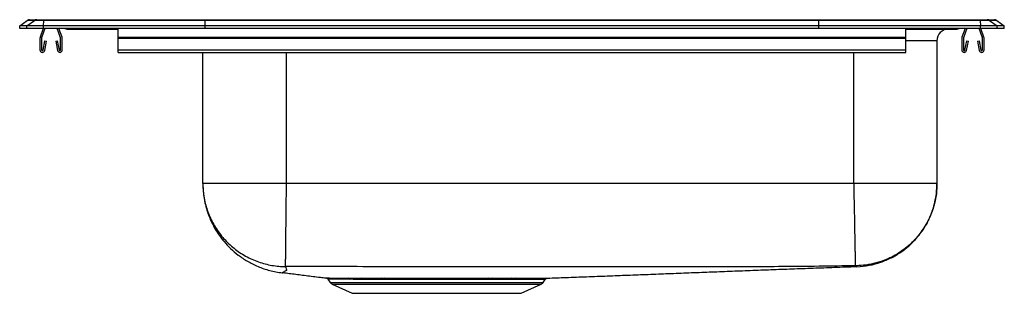
# Model space of a CAD drawing. Extents: x -10.6 to 10.6, y -5.7 to 0.2.
import ezdxf

# ---------------------------------------------------------------- set-up
doc = ezdxf.new("R2010")
doc.units = 0
doc.header["$MEASUREMENT"] = 0
doc.linetypes.add('SLD-SOLID', pattern=[0])
doc.layers.get('0').update_dxf_attribs({"linetype": 'CONTINUOUS'})

# ---------------------------------------------------------------- blocks, each defined once
blk = doc.blocks.new('LRAD252155_LEFT')
at = {"color": 7, "linetype": 'SLD-SOLID'}
for p, q in [((13.643, 27.866), (13.806, 27.98)), ((13.643, 27.809), (13.643, 27.866)), ((13.8, 27.866), (13.643, 27.866)), ((13.8, 27.866), (13.962, 27.98)), ((13.8, 27.809), (13.8, 27.866)), ((14.157, 27.866), (13.8, 27.866)), ((13.962, 27.98), (13.806, 27.98)), ((13.858, 27.997), (14.015, 27.997)), ((14.165, 27.98), (13.962, 27.98)), ((14.015, 27.997), (14.167, 27.997)), ((14.157, 27.866), (14.165, 27.98)), ((14.157, 27.809), (14.157, 27.866)), ((17.643, 27.866), (14.157, 27.866)), ((17.647, 27.98), (14.165, 27.98)), ((14.167, 27.997), (17.648, 27.997)), ((17.643, 27.866), (17.647, 27.98)), ((17.643, 27.809), (17.643, 27.866)), ((30.893, 27.866), (17.643, 27.866)), ((30.89, 27.98), (17.647, 27.98)), ((17.648, 27.997), (30.888, 27.997)), ((30.888, 27.997), (34.369, 27.997)), ((30.893, 27.866), (30.89, 27.98)), ((34.372, 27.98), (30.89, 27.98)), ((30.893, 27.809), (30.893, 27.866)), ((34.379, 27.866), (30.893, 27.866)), ((34.369, 27.997), (34.522, 27.997)), ((34.372, 27.98), (34.379, 27.866)), ((34.574, 27.98), (34.372, 27.98)), ((34.379, 27.809), (34.379, 27.866)), ((34.737, 27.866), (34.379, 27.866)), ((34.522, 27.997), (34.678, 27.997)), ((34.574, 27.98), (34.737, 27.866)), ((34.73, 27.98), (34.574, 27.98)), ((34.73, 27.98), (34.893, 27.866)), ((34.737, 27.809), (34.737, 27.866)), ((34.893, 27.866), (34.737, 27.866)), ((34.893, 27.809), (34.893, 27.866)), ((13.8, 27.809), (13.643, 27.809)), ((14.157, 27.809), (13.8, 27.809)), ((14.15, 27.809), (14.084, 27.618)), ((14.187, 27.809), (14.117, 27.606)), ((17.643, 27.809), (14.157, 27.809)), ((14.524, 27.606), (14.454, 27.809)), ((14.557, 27.618), (14.491, 27.809)), ((14.665, 27.794), (14.752, 27.794)), ((14.752, 27.794), (15.677, 27.794)), ((15.677, 27.794), (15.768, 27.794)), ((15.768, 27.618), (15.768, 27.809)), ((30.893, 27.809), (17.643, 27.809)), ((34.379, 27.809), (30.893, 27.809)), ((32.768, 27.618), (32.768, 27.809)), ((32.768, 27.794), (32.859, 27.794)), ((32.859, 27.794), (33.784, 27.794)), ((33.784, 27.794), (33.872, 27.794)), ((34.045, 27.809), (33.979, 27.618)), ((34.082, 27.809), (34.012, 27.606)), ((34.419, 27.606), (34.349, 27.809)), ((34.737, 27.809), (34.379, 27.809)), ((34.452, 27.618), (34.386, 27.809)), ((34.893, 27.809), (34.737, 27.809)), ((14.081, 27.596), (14.081, 27.343)), ((14.116, 27.596), (14.116, 27.343)), ((14.149, 27.339), (14.187, 27.538)), ((14.184, 27.333), (14.222, 27.531)), ((14.187, 27.538), (14.222, 27.531)), ((14.42, 27.531), (14.454, 27.538)), ((14.42, 27.531), (14.458, 27.333)), ((14.454, 27.538), (14.492, 27.339)), ((14.526, 27.343), (14.526, 27.596)), ((14.561, 27.343), (14.561, 27.596)), ((15.768, 27.596), (15.768, 27.618)), ((15.768, 27.618), (32.768, 27.618)), ((15.768, 27.596), (32.768, 27.596)), ((15.768, 27.343), (15.768, 27.596)), ((32.768, 27.596), (32.768, 27.618)), ((32.768, 27.343), (32.768, 27.596)), ((33.439, 27.544), (33.439, 24.462)), ((33.976, 27.596), (33.976, 27.343)), ((34.011, 27.596), (34.011, 27.343)), ((34.044, 27.339), (34.082, 27.538)), ((34.079, 27.333), (34.117, 27.531)), ((34.082, 27.538), (34.117, 27.531)), ((34.315, 27.531), (34.349, 27.538)), ((34.315, 27.531), (34.353, 27.333)), ((34.349, 27.538), (34.387, 27.339)), ((34.421, 27.343), (34.421, 27.596)), ((34.456, 27.343), (34.456, 27.596)), ((15.768, 27.343), (32.768, 27.343)), ((15.768, 27.291), (15.768, 27.343)), ((15.768, 27.291), (32.768, 27.291)), ((17.597, 24.462), (17.597, 27.291)), ((32.768, 27.291), (32.768, 27.343)), ((31.643, 24.462), (19.393, 24.462)), ((20.296, 22.399), (20.346, 22.328)), ((21.444, 22.421), (21.506, 22.421)), ((23.817, 22.394), (23.748, 22.394)), ((23.771, 22.421), (23.842, 22.421)), ((24.304, 22.394), (24.219, 22.394)), ((24.252, 22.421), (24.339, 22.421)), ((24.941, 22.328), (24.987, 22.394)), ((20.389, 22.291), (20.821, 22.095)), ((24.466, 22.095), (24.897, 22.291)), ((20.821, 22.095), (24.466, 22.095))]:
    blk.add_line(p, q, dxfattribs=at)
at = {"color": 8, "linetype": 'SLD-SOLID'}
for p, q in [((33.439, 27.544), (32.768, 27.544)), ((19.393, 27.291), (19.393, 24.462)), ((31.643, 24.462), (31.643, 27.291)), ((20.346, 22.328), (24.941, 22.328)), ((20.389, 22.291), (24.897, 22.291))]:
    blk.add_line(p, q, dxfattribs=at)
at = {"color": 7, "linetype": 'SLD-SOLID'}
for centre, radius, start, end in [((13.858, 27.906), 0.0911, 90, 125.1176), ((14.015, 27.906), 0.0909, 90.0029, 125.1476), ((14.21, 27.982), 0.0458, 161.3995, 182.4755), ((34.326, 27.982), 0.0458, 357.5245, 18.6005), ((34.522, 27.906), 0.0909, 54.8524, 89.9971), ((34.678, 27.906), 0.0911, 54.8824, 90), ((14.665, 27.885), 0.0911, 236.8239, 270), ((33.689, 27.544), 0.25, 90, 180), ((33.872, 27.885), 0.0911, 270, 303.1761), ((14.148, 27.596), 0.067, 161, 180), ((14.148, 27.596), 0.032, 161, 180), ((14.494, 27.596), 0.032, 360, 19), ((14.494, 27.596), 0.067, 360, 19), ((34.043, 27.596), 0.067, 161, 180), ((34.043, 27.596), 0.032, 161, 180), ((34.389, 27.596), 0.032, 360, 19), ((34.389, 27.596), 0.067, 360, 19), ((14.133, 27.343), 0.052, 180, 349.2013), ((14.133, 27.343), 0.017, 180, 349.2013), ((14.509, 27.343), 0.052, 190.7987, 0), ((14.509, 27.343), 0.017, 190.7987, 0), ((34.028, 27.343), 0.052, 180, 349.2013), ((34.028, 27.343), 0.017, 180, 349.2013), ((34.404, 27.343), 0.052, 190.7987, 0), ((34.404, 27.343), 0.017, 190.7987, 0), ((20.435, 22.39), 0.109, 215, 245.4762), ((20.732, 22.374), 0.0484, 26.4526, 83.5685), ((21.024, 22.381), 0.0415, 20.3846, 81.3376), ((21.434, 22.388), 0.0344, 10.9112, 74.4036), ((21.496, 22.389), 0.0336, 9.4617, 72.814), ((23.781, 22.389), 0.0332, 106.6088, 170.9826), ((23.851, 22.388), 0.0341, 104.7741, 169.3243), ((24.258, 22.38), 0.0412, 97.5394, 159.8307), ((24.344, 22.378), 0.0431, 96.5586, 157.9476), ((24.852, 22.39), 0.109, 294.5238, 325)]:
    blk.add_arc(centre, radius, start, end, dxfattribs=at)
at = {"color": 8, "linetype": 'SLD-SOLID'}
for centre, radius, start, end in [((14.752, 27.885), 0.0909, 236.7943, 269.998), ((15.71, 27.807), 0.0357, 176.3931, 200.7087), ((32.826, 27.807), 0.0357, 339.2913, 3.6069), ((33.784, 27.885), 0.0909, 270.002, 303.2057)]:
    blk.add_arc(centre, radius, start, end, dxfattribs=at)
at = {"color": 7, "linetype": 'SLD-SOLID'}
for centre, start_param, end_param in [((17.648, 27.906), 0, 0.612917), ((30.888, 27.906), 5.670268, 6.283185)]:
    blk.add_ellipse(centre, major_axis=(0, 0.0911), ratio=0.022431, start_param=start_param, end_param=end_param, dxfattribs=at)
for points, knots in [([(17.597, 24.462), (17.599, 24.389), (17.604, 24.25), (17.637, 24.057), (17.68, 23.893), (17.729, 23.753), (17.788, 23.617), (17.86, 23.482), (17.951, 23.341), (18.059, 23.201), (18.195, 23.056), (18.362, 22.913), (18.56, 22.78), (18.788, 22.667), (19.04, 22.579), (19.22, 22.55), (19.311, 22.536)], [0, 0, 0, 0, 0.077998, 0.147785, 0.208127, 0.258121, 0.305162, 0.365772, 0.420592, 0.483404, 0.554013, 0.632007, 0.716711, 0.807155, 0.902083, 1, 1, 1, 1]), ([(17.597, 24.462), (17.597, 24.445), (17.598, 24.326), (17.624, 24.107), (17.709, 23.815), (17.842, 23.542), (18.019, 23.296), (18.234, 23.082), (18.482, 22.909), (18.756, 22.778), (19.048, 22.696), (19.255, 22.674), (19.363, 22.672), (19.369, 22.672)], [0, 0, 0, 0, 0.0180784, 0.1279248, 0.2360317, 0.3441384, 0.4522452, 0.5603519, 0.6684587, 0.7765654, 0.8846723, 0.9927791, 1, 1, 1, 1]), ([(19.393, 24.462), (19.315, 24.462), (19.158, 24.462), (18.927, 24.462), (18.704, 24.462), (18.493, 24.462), (18.297, 24.462), (18.119, 24.462), (17.964, 24.462), (17.833, 24.462), (17.729, 24.462), (17.654, 24.462), (17.606, 24.462), (17.6, 24.462), (17.597, 24.462)], [0, 0, 0, 0, 0.083333, 0.166667, 0.25, 0.333333, 0.416667, 0.5, 0.583333, 0.666667, 0.75, 0.833333, 0.916667, 1, 1, 1, 1]), ([(19.393, 24.462), (19.392, 24.391), (19.391, 24.247), (19.389, 24.03), (19.387, 23.812), (19.384, 23.599), (19.382, 23.398), (19.38, 23.214), (19.379, 23.052), (19.377, 22.917), (19.376, 22.811), (19.375, 22.735), (19.375, 22.687), (19.375, 22.677), (19.375, 22.672)], [0, 0, 0, 0, 0.077095, 0.157388, 0.240436, 0.325678, 0.412446, 0.5, 0.587553, 0.674322, 0.759564, 0.842612, 0.922905, 1, 1, 1, 1]), ([(31.643, 24.462), (31.644, 24.392), (31.647, 24.247), (31.651, 24.03), (31.655, 23.83), (31.659, 23.653), (31.661, 23.498), (31.664, 23.352), (31.667, 23.216), (31.669, 23.094), (31.671, 22.986), (31.673, 22.894), (31.675, 22.811), (31.676, 22.744), (31.677, 22.699), (31.677, 22.692), (31.677, 22.688)], [0, 0, 0, 0, 0.076951, 0.157162, 0.240186, 0.303981, 0.368759, 0.434209, 0.5, 0.565791, 0.631241, 0.696019, 0.759815, 0.842838, 0.923049, 1, 1, 1, 1]), ([(33.439, 24.462), (33.436, 24.462), (33.43, 24.462), (33.383, 24.462), (33.307, 24.462), (33.203, 24.462), (33.072, 24.462), (32.917, 24.462), (32.74, 24.462), (32.544, 24.462), (32.332, 24.462), (32.109, 24.462), (31.878, 24.462), (31.721, 24.462), (31.643, 24.462)], [0, 0, 0, 0, 0.083333, 0.166667, 0.25, 0.333333, 0.416667, 0.5, 0.583333, 0.666667, 0.75, 0.833333, 0.916667, 1, 1, 1, 1]), ([(33.439, 24.462), (33.437, 24.392), (33.432, 24.247), (33.39, 24.03), (33.327, 23.831), (33.248, 23.654), (33.159, 23.499), (33.054, 23.353), (32.934, 23.217), (32.8, 23.095), (32.656, 22.987), (32.503, 22.895), (32.328, 22.812), (32.13, 22.745), (31.913, 22.699), (31.769, 22.692), (31.699, 22.688)], [0, 0, 0, 0, 0.076965, 0.157182, 0.240207, 0.304, 0.368773, 0.434216, 0.5, 0.565784, 0.631227, 0.696, 0.759793, 0.842818, 0.923035, 1, 1, 1, 1]), ([(31.712, 22.669), (31.801, 22.676), (31.976, 22.691), (32.227, 22.759), (32.456, 22.856), (32.657, 22.975), (32.827, 23.107), (32.966, 23.244), (33.077, 23.377), (33.17, 23.513), (33.244, 23.643), (33.304, 23.775), (33.354, 23.91), (33.398, 24.069), (33.432, 24.257), (33.437, 24.391), (33.439, 24.462)], [0, 0, 0, 0, 0.097177, 0.191838, 0.282355, 0.367337, 0.445699, 0.51668, 0.579816, 0.634887, 0.695711, 0.742857, 0.792887, 0.853145, 0.922634, 1, 1, 1, 1]), ([(19.325, 22.542), (19.348, 22.539), (19.413, 22.53), (19.529, 22.516), (19.67, 22.498), (19.816, 22.479), (19.968, 22.46), (20.108, 22.443), (20.212, 22.43), (20.253, 22.425)], [0, 0, 0, 0, 0.101293, 0.293121, 0.471533, 0.635324, 0.783664, 0.916428, 1, 1, 1, 1]), ([(19.375, 22.672), (19.374, 22.672), (19.373, 22.672), (19.371, 22.672), (19.37, 22.672), (19.37, 22.672), (19.37, 22.672), (19.37, 22.672), (19.369, 22.672)], [0, 0, 0, 0, 0.254415, 0.507679, 0.633233, 0.757126, 0.879376, 1, 1, 1, 1]), ([(31.677, 22.688), (31.156, 22.68), (30.125, 22.665), (28.582, 22.67), (27.05, 22.667), (25.689, 22.667), (24.497, 22.667), (23.476, 22.668), (22.455, 22.668), (21.434, 22.669), (20.407, 22.669), (19.721, 22.671), (19.375, 22.672)], [0, 0, 0, 0, 0.12697, 0.251598, 0.376101, 0.50061, 0.583616, 0.666623, 0.749628, 0.832631, 0.915631, 1, 1, 1, 1]), ([(25.036, 22.421), (25.168, 22.426), (25.455, 22.437), (25.885, 22.453), (26.331, 22.47), (26.774, 22.487), (27.215, 22.504), (27.655, 22.521), (28.094, 22.538), (28.535, 22.555), (28.976, 22.572), (29.42, 22.589), (29.868, 22.606), (30.319, 22.622), (30.776, 22.639), (31.236, 22.656), (31.549, 22.668), (31.705, 22.673), (31.71, 22.673)], [0, 0, 0, 0, 0.043807, 0.094986, 0.147557, 0.201917, 0.25842, 0.317384, 0.379094, 0.443804, 0.51174, 0.5831, 0.658069, 0.736811, 0.819481, 0.90622, 0.997161, 1, 1, 1, 1]), ([(31.699, 22.688), (31.698, 22.688), (31.698, 22.688), (31.693, 22.688), (31.685, 22.688), (31.68, 22.688), (31.677, 22.688)], [0, 0, 0, 0, 0.248966, 0.50066, 0.751968, 1, 1, 1, 1]), ([(20.253, 22.425), (20.253, 22.425), (20.255, 22.425), (20.278, 22.425), (20.317, 22.425), (20.373, 22.424), (20.443, 22.424), (20.526, 22.423), (20.623, 22.423), (20.699, 22.422), (20.737, 22.422)], [0, 0, 0, 0, 0.114063, 0.241698, 0.373022, 0.504344, 0.626626, 0.748908, 0.874454, 1, 1, 1, 1]), ([(20.266, 22.421), (20.272, 22.419), (20.283, 22.414), (20.293, 22.405), (20.296, 22.399), (20.296, 22.399)], [0, 0, 0, 0, 0.512126, 0.989417, 1, 1, 1, 1]), ([(20.737, 22.422), (20.783, 22.422), (20.873, 22.422), (20.978, 22.422), (21.031, 22.422)], [0, 0, 0, 0, 0.4998231, 1, 1, 1, 1]), ([(21.063, 22.395), (21.012, 22.395), (20.909, 22.395), (20.82, 22.396), (20.775, 22.396)], [0, 0, 0, 0, 0.50023, 1, 1, 1, 1]), ([(21.031, 22.422), (21.098, 22.422), (21.202, 22.421), (21.344, 22.421), (21.415, 22.421), (21.444, 22.421)], [0, 0, 0, 0, 0.516171, 0.802943, 1, 1, 1, 1]), ([(21.468, 22.395), (21.44, 22.395), (21.37, 22.395), (21.231, 22.395), (21.129, 22.395), (21.063, 22.395)], [0, 0, 0, 0, 0.197053, 0.483847, 1, 1, 1, 1]), ([(21.529, 22.395), (21.529, 22.395), (21.508, 22.395), (21.488, 22.395), (21.468, 22.395)], [0, 0, 0, 0, 0.0013593, 1, 1, 1, 1]), ([(21.506, 22.421), (21.563, 22.421), (21.677, 22.421), (21.858, 22.421), (22.045, 22.421), (22.239, 22.421), (22.436, 22.421), (22.636, 22.421), (22.839, 22.421), (23.038, 22.421), (23.229, 22.421), (23.414, 22.421), (23.596, 22.421), (23.713, 22.421), (23.771, 22.421)], [0, 0, 0, 0, 0.081411, 0.162822, 0.246429, 0.330035, 0.414323, 0.49861, 0.585342, 0.672074, 0.752978, 0.833882, 0.916941, 1, 1, 1, 1]), ([(23.748, 22.394), (23.692, 22.394), (23.581, 22.394), (23.405, 22.394), (23.222, 22.395), (23.033, 22.395), (22.841, 22.395), (22.644, 22.395), (22.445, 22.395), (22.25, 22.395), (22.062, 22.395), (21.88, 22.395), (21.701, 22.395), (21.586, 22.395), (21.529, 22.395)], [0, 0, 0, 0, 0.0808903, 0.1617807, 0.2448265, 0.3278724, 0.4121592, 0.496446, 0.5831842, 0.6699224, 0.7513404, 0.8327586, 0.9163793, 1, 1, 1, 1]), ([(24.219, 22.394), (24.156, 22.394), (24.03, 22.394), (23.889, 22.394), (23.817, 22.394)], [0, 0, 0, 0, 0.497186, 1, 1, 1, 1]), ([(23.842, 22.421), (23.915, 22.421), (24.06, 22.421), (24.188, 22.421), (24.252, 22.421)], [0, 0, 0, 0, 0.502817, 1, 1, 1, 1]), ([(24.339, 22.421), (24.392, 22.421), (24.491, 22.421), (24.617, 22.421), (24.724, 22.421), (24.817, 22.421), (24.895, 22.421), (24.955, 22.421), (25, 22.421), (25.027, 22.421), (25.038, 22.421), (25.036, 22.421), (25.036, 22.421)], [0, 0, 0, 0, 0.125679, 0.232633, 0.339587, 0.449644, 0.559701, 0.666657, 0.773612, 0.883669, 0.993727, 1, 1, 1, 1]), ([(24.987, 22.394), (24.99, 22.397), (24.995, 22.405), (25.005, 22.412), (25.014, 22.417), (25.02, 22.419), (25.022, 22.419)], [0, 0, 0, 0, 0.277613, 0.599638, 0.867998, 1, 1, 1, 1])]:
    blk.add_open_spline(points, degree=3, knots=knots, dxfattribs=at)
at = {"color": 8, "linetype": 'SLD-SOLID'}
for points, knots in [([(19.369, 22.672), (19.38, 22.656), (19.4, 22.624), (19.414, 22.578), (19.338, 22.568), (19.348, 22.552), (19.321, 22.539), (19.306, 22.535), (19.315, 22.536), (19.321, 22.54), (19.322, 22.54)], [0, 0, 0, 0, 0.143626, 0.288071, 0.433391, 0.57643, 0.72006, 0.864556, 0.988451, 1, 1, 1, 1]), ([(31.712, 22.669), (31.712, 22.669), (31.712, 22.669), (31.712, 22.67), (31.711, 22.67), (31.71, 22.673), (31.713, 22.671), (31.703, 22.682), (31.699, 22.688)], [0, 0, 0, 0, 0.000535, 0.199802, 0.399061, 0.598304, 0.797528, 1, 1, 1, 1]), ([(20.775, 22.396), (20.739, 22.396), (20.665, 22.396), (20.57, 22.397), (20.487, 22.397), (20.418, 22.398), (20.363, 22.398), (20.323, 22.399), (20.299, 22.399), (20.298, 22.399), (20.297, 22.399)], [0, 0, 0, 0, 0.122799, 0.245598, 0.371653, 0.497707, 0.625957, 0.754206, 0.886236, 1, 1, 1, 1]), ([(24.986, 22.395), (24.987, 22.395), (24.989, 22.395), (24.979, 22.395), (24.953, 22.395), (24.909, 22.395), (24.85, 22.395), (24.775, 22.395), (24.685, 22.394), (24.58, 22.394), (24.454, 22.394), (24.356, 22.394), (24.304, 22.394)], [0, 0, 0, 0, 0.014489, 0.120564, 0.226639, 0.335796, 0.444953, 0.55102, 0.657086, 0.766231, 0.875376, 1, 1, 1, 1])]:
    blk.add_open_spline(points, degree=3, knots=knots, dxfattribs=at)

msp = doc.modelspace()

# ---------------------------------------------------------------- block references
msp.add_blockref('LRAD252155_LEFT', (-24.268, -27.809))

doc.saveas('drawing.dxf')
